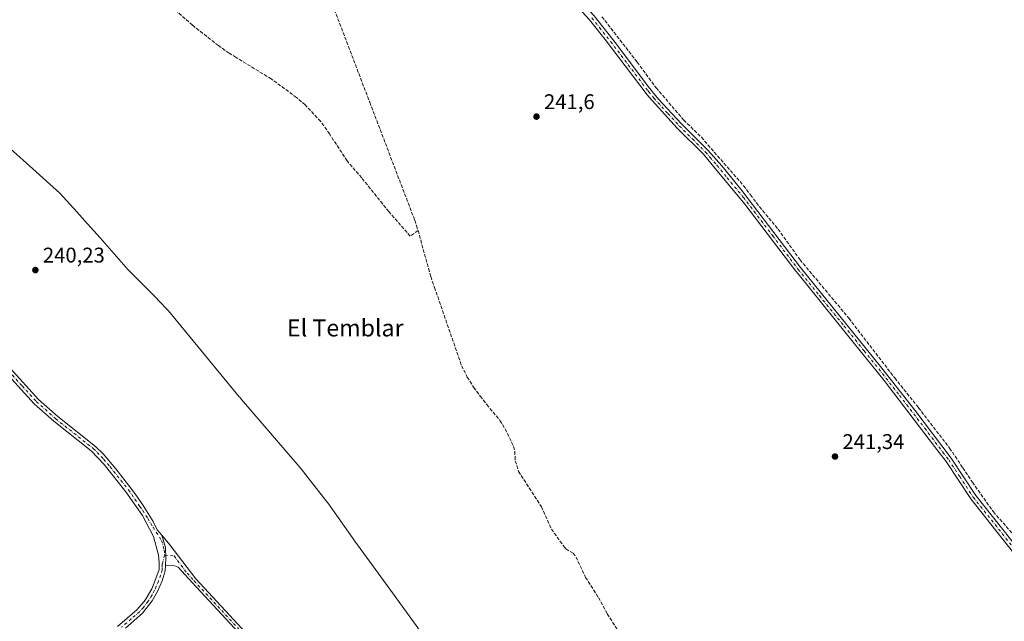
# Model space of a CAD drawing. Units: metres. Extents: x 625952 to 629455, y 4648591 to 4650966.
# Drawn here: x 628154 to 628618, y 4650400 to 4650683 of the extents above; entities that cross this region are included whole.
import ezdxf
from ezdxf.enums import TextEntityAlignment as Align

# ---------------------------------------------------------------- set-up
doc = ezdxf.new("R2010")
doc.units = ezdxf.units.M
doc.header["$MEASUREMENT"] = 0
doc.linetypes.add('DGN Style 3', pattern=[2.307223458686699, 1.648016756204785, -0.6592067024819142])
doc.linetypes.add('DGN Style 4', pattern=[2.6384748266838614, 1.318413404963828, -0.6592067024819142, 0.001648016756204785, -0.6592067024819142])
for name, color, linetype, lineweight in [('Camino Cxs', 7, 'Continuous', 0), ('Camino eje', 30, 'DGN Style 4', 13), ('Corriente artificial lineal', 4, 'DGN Style 3', 13), ('Cultivos leñosos CxS', 92, 'Continuous', 0), ('Municipio', 91, 'Continuous', 13), ('Municipio CxS', 4, 'Continuous', 0), ('Punto de cota en terreno', 7, 'Continuous', 0), ('Rótulo de punto de cota en terreno', 7, 'Continuous', 0), ('Texto cartográfico', 7, 'Continuous', 0)]:
    doc.layers.add(name, color=color, linetype=linetype, lineweight=lineweight)
doc.styles.add('Style-Arial', font='txt')

# ---------------------------------------------------------------- blocks, each defined once
blk = doc.blocks.new('*U14')
at = {"layer": 'Municipio CxS', "color": 4, "linetype": 'Continuous', "lineweight": 0, "flags": 128}
blk.add_lwpolyline([(628149.6150000001, 4650622.344000001), (628160.114, 4650612.913000002), (628172.9250000007, 4650601.402000002), (628179.3550000014, 4650594.265000001), (628179.621, 4650593.970000001), (628185.9369999993, 4650586.96), (628191.7679999997, 4650580.356000001), (628205.0729999996, 4650565.29), (628218.447, 4650551.700999998), (628219.1040000009, 4650551.033999999), (628224.0299999998, 4650546.028999998), (628241.3830000003, 4650524.701), (628257.3589999998, 4650505.480000001), (628257.5540000005, 4650505.253), (628258.4230000012, 4650504.238999999), (628272.9259999993, 4650487.306), (628286.4730000005, 4650471.606000001), (628298.1489999996, 4650456.614999999), (628299.0140000008, 4650455.505000001), (628311.724, 4650437.500999999), (628329.3940000014, 4650413.13), (628342.6210000007, 4650394.885000001)], dxfattribs=at)
blk = doc.blocks.new('5PATER')
at = {"layer": 'Cultivos leñosos CxS', "linetype": 'Continuous', "lineweight": 0}
h = blk.add_hatch(color=51, dxfattribs=at)
edge = h.paths.add_edge_path()
edge.add_ellipse((0, 0), major_axis=(-0.1095731443231308, -0.1110710700762829), ratio=0.9994222409660322, start_angle=0, end_angle=360)

msp = doc.modelspace()

# ---------------------------------------------------------------- linework, layer by layer
at = {"layer": 'Camino Cxs', "color": 7, "linetype": 'Continuous', "lineweight": 0, "extrusion": (0.05106863867659767, 0.02892596525863437, 0.9982761555188903), "elevation": 166841.1177633493, "flags": 128}
msp.add_lwpolyline([(3736809.550380775, -2833668.058214439), (3736803.673791579, -2833666.71901348), (3736799.190274931, -2833664.403618746), (3736796.370021217, -2833662.486729535)], dxfattribs=at)
msp.add_lwpolyline([(3736809.550380775, -2833668.058214439), (3736803.673791579, -2833666.71901348), (3736799.190274931, -2833664.403618746), (3736796.370021217, -2833662.486729535)], dxfattribs=at)
at = {"layer": 'Camino Cxs', "color": 7, "linetype": 'Continuous', "lineweight": 0}
for points in [[(628319.4700999996, 4650783.640100001, 242.1391000000003), (628323.5900999998, 4650779.3301, 242.2404999999999), (628328.7901, 4650775.3301, 242.2228999999934), (628344.0900999998, 4650762.450099999, 242.3429000000033), (628370.0000999998, 4650738.290100001, 242.0973999999987), (628406.3901000004, 4650703.610099999, 242.0454000000027), (628417.5301000001, 4650692.300100001, 241.9719999999943), (628424.3501000004, 4650684.9001, 241.8120999999956), (628434.8501000004, 4650671.610099999, 241.7335000000021), (628449.8701, 4650651.620100001, 241.6935999999987), (628454.7301000003, 4650645.700099999, 241.7461000000039), (628465.5500999996, 4650634.0001, 241.6959000000061), (628477.8901000004, 4650621.720100001, 241.6395000000048), (628484.4801000003, 4650614.200099999, 241.6304999999993), (628493.9901000002, 4650602.590100001, 241.6771000000008), (628521.5701000001, 4650566.370100001, 241.5390000000043), (628559.2901, 4650519.710100001, 241.3393999999971), (628575.4600999998, 4650499.130100001, 241.5813999999955), (628592.4901000002, 4650476.5601, 241.7103999999963), (628604.0500999996, 4650459.0001, 241.6002000000008), (628628.9501, 4650427.690099999, 242.5164999999979)], [(628626.1300999997, 4650426.710100001, 241.7918000000063), (628615.9001000002, 4650439.5701, 241.4759000000049), (628601.7701000003, 4650457.340100001, 241.4398999999976), (628590.2001, 4650474.9301, 241.4821999999986), (628584.6801000005, 4650482.130100001, 241.4299000000028), (628560.9401000004, 4650513.1501, 241.4042000000045), (628543.6901000004, 4650534.5101, 241.4639000000025), (628520.4200999998, 4650563.3301, 241.5366999999969), (628519.3601000002, 4650564.640100001, 241.5335999999952), (628495.3701, 4650596.2601, 241.6092000000062), (628480.0401, 4650614.7301, 241.6144000000059), (628475.8101000005, 4650619.8201, 241.6199000000051), (628463.5201000003, 4650632.0601, 241.6563000000024), (628450.3400999998, 4650646.6601, 241.7277000000031), (628449.3601000002, 4650647.7501, 241.7283000000025), (628429.5900999998, 4650673.840100001, 241.7385999999969), (628422.2100999998, 4650683.0701, 241.8031000000047), (628415.5000999998, 4650690.360099999, 241.8794999999955)], [(628626.1300999997, 4650426.710100001, 241.7918000000063), (628615.9001000002, 4650439.5701, 241.4759000000049), (628601.7701000003, 4650457.340100001, 241.4398999999976), (628590.2001, 4650474.9301, 241.4821999999986), (628584.6801000005, 4650482.130100001, 241.4299000000028), (628560.9401000004, 4650513.1501, 241.4042000000045), (628543.6901000004, 4650534.5101, 241.4639000000025), (628520.4200999998, 4650563.3301, 241.5366999999969), (628519.3601000002, 4650564.640100001, 241.5335999999952), (628495.3701, 4650596.2601, 241.6092000000062), (628480.0401, 4650614.7301, 241.6144000000059), (628475.8101000005, 4650619.8201, 241.6199000000051), (628463.5201000003, 4650632.0601, 241.6563000000024), (628450.3400999998, 4650646.6601, 241.7277000000031), (628449.3601000002, 4650647.7501, 241.7283000000025), (628429.5900999998, 4650673.840100001, 241.7385999999969), (628422.2100999998, 4650683.0701, 241.8031000000047), (628415.5000999998, 4650690.360099999, 241.8794999999955)], [(628424.3501000004, 4650684.9001, 241.8120999999956), (628434.8501000004, 4650671.610099999, 241.7335000000021), (628449.8701, 4650651.620100001, 241.6935999999987), (628454.7301000003, 4650645.700099999, 241.7461000000039), (628465.5500999996, 4650634.0001, 241.6959000000061), (628477.8901000004, 4650621.720100001, 241.6395000000048), (628484.4801000003, 4650614.200099999, 241.6304999999993), (628493.9901000002, 4650602.590100001, 241.6771000000008), (628521.5701000001, 4650566.370100001, 241.5390000000043), (628559.2901, 4650519.710100001, 241.3393999999971), (628575.4600999998, 4650499.130100001, 241.5813999999955), (628592.4901000002, 4650476.5601, 241.7103999999963), (628604.0500999996, 4650459.0001, 241.6002000000008), (628628.9501, 4650427.690099999, 242.5164999999979)], [(628200.0601000005, 4650397.3301, 241.2658999999985), (628209.1700999998, 4650405.1501, 241.2881999999954), (628212.6201, 4650409.030099999, 241.3166000000056), (628213.5000999998, 4650410.5101, 241.4467000000004), (628216.1401000004, 4650414.970100001, 241.5478000000003), (628217.5000999998, 4650418.6501, 241.4752000000008), (628219.5401, 4650424.140100001, 241.4618000000046), (628219.6501000002, 4650427.4001, 241.4376000000047), (628219.3501000004, 4650430.870100001, 241.5114000000031), (628216.9700999996, 4650439.720100001, 241.2234999999928), (628211.7401000002, 4650449.4901, 241.1815999999963), (628203.9801000003, 4650460.7501, 241.2593000000052), (628193.7500999998, 4650473.530099999, 241.1489000000001), (628187.6601, 4650479.960100001, 241.0351999999984), (628169.9501, 4650494.020099999, 241.0430999999953), (628160.7500999998, 4650502.1801, 241.0029000000068), (628143.9501, 4650520.5801, 241.049199999994)], [(628200.0601000005, 4650397.3301, 241.2658999999985), (628209.1700999998, 4650405.1501, 241.2881999999954), (628212.6201, 4650409.030099999, 241.3166000000056), (628213.5000999998, 4650410.5101, 241.4467000000004), (628216.1401000004, 4650414.970100001, 241.5478000000003), (628217.5000999998, 4650418.6501, 241.4752000000008), (628219.5401, 4650424.140100001, 241.4618000000046), (628219.6501000002, 4650427.4001, 241.4376000000047), (628219.3501000004, 4650430.870100001, 241.5114000000031), (628216.9700999996, 4650439.720100001, 241.2234999999928), (628211.7401000002, 4650449.4901, 241.1815999999963), (628203.9801000003, 4650460.7501, 241.2593000000052), (628193.7500999998, 4650473.530099999, 241.1489000000001), (628187.6601, 4650479.960100001, 241.0351999999984), (628169.9501, 4650494.020099999, 241.0430999999953), (628160.7500999998, 4650502.1801, 241.0029000000068), (628143.9501, 4650520.5801, 241.049199999994)], [(628149.4801000003, 4650519.0001, 240.9477000000043), (628162.8201000001, 4650504.270099999, 240.7320000000036), (628171.8400999998, 4650496.270099999, 240.5847999999969), (628189.6501000002, 4650482.130100001, 240.5549000000028), (628193.2001, 4650478.600099999, 240.5853000000061), (628199.1700999998, 4650471.610099999, 240.6392999999953), (628206.3400999998, 4650462.5001, 240.7605999999942), (628209.3800999997, 4650458.170100001, 240.7476000000024), (628212.0800999999, 4650454.3201, 240.6812999999966), (628216.8201000001, 4650446.7501, 240.679999999993), (628218.7001, 4650442.890100001, 240.6980999999942), (628220.8837000001, 4650440.2697, 240.6741000000038), (628222.6167000001, 4650434.497500001, 240.7526999999973), (628222.8151000004, 4650429.4571, 240.8867999999929), (628222.5401, 4650426.0601, 241.001099999994), (628222.4501, 4650423.5701, 241.1321999999927), (628221.1001000004, 4650418.7601, 241.5065000000032), (628218.8000999996, 4650413.700099999, 241.709600000002), (628216.3901000004, 4650409.3101, 241.9253000000026), (628211.7200999996, 4650403.520099999, 241.849000000002), (628203.6901000004, 4650396.4801, 241.7400999999954)], [(628149.4801000003, 4650519.0001, 240.9477000000043), (628162.8201000001, 4650504.270099999, 240.7320000000036), (628171.8400999998, 4650496.270099999, 240.5847999999969), (628189.6501000002, 4650482.130100001, 240.5549000000028), (628193.2001, 4650478.600099999, 240.5853000000061), (628199.1700999998, 4650471.610099999, 240.6392999999953), (628206.3400999998, 4650462.5001, 240.7605999999942), (628209.3800999997, 4650458.170100001, 240.7476000000024), (628212.0800999999, 4650454.3201, 240.6812999999966), (628216.8201000001, 4650446.7501, 240.679999999993), (628218.7001, 4650442.890100001, 240.6980999999942), (628220.8837000001, 4650440.2697, 240.6741000000038)], [(628260.9301000005, 4650390.1501, 241.0334000000003), (628235.1401000004, 4650418.0001, 240.9214999999967), (628228.6300999997, 4650425.1801, 240.8745999999956), (628227.0201000003, 4650425.9001, 240.9109000000026), (628222.5401, 4650426.0601, 241.001099999994), (628222.8151000004, 4650429.4571, 240.8867999999929), (628222.6167000001, 4650434.497500001, 240.7526999999973), (628220.8837000001, 4650440.2697, 240.6741000000038), (628224.6001000004, 4650435.8101, 240.571100000001), (628236.9301000005, 4650419.6601, 240.6131000000023), (628262.6700999998, 4650391.870100001, 240.5535999999993)], [(628220.8837000001, 4650440.2697, 240.6741000000038), (628224.6001000004, 4650435.8101, 240.571100000001), (628236.9301000005, 4650419.6601, 240.6131000000023), (628262.6700999998, 4650391.870100001, 240.5535999999993), (628266.2301000003, 4650388.360099999, 240.5176999999967), (628272.7401000002, 4650382.6801, 240.3708999999944), (628286.6501000002, 4650371.7301, 240.4924000000028), (628290.1901000004, 4650368.2401, 240.5041000000056), (628293.6601, 4650362.700099999, 240.6410000000033), (628294.9901000002, 4650360.566099999, 240.9906000000047), (628300.7581000002, 4650349.7711, 241.3736000000063), (628299.7686999999, 4650349.530099999, 241.1450000000041), (628298.9058999997, 4650349.2949, 240.9670000000042), (628292.0267000003, 4650360.7249, 240.8755999999994), (628289.1001000004, 4650365.710100001, 240.7691999999952), (628285.0100999996, 4650369.920100001, 240.895399999994), (628267.3300999999, 4650384.0701, 240.5561000000016), (628263.8800999997, 4650387.350099999, 240.9305000000022), (628260.9301000005, 4650390.1501, 241.0334000000003), (628235.1401000004, 4650418.0001, 240.9214999999967), (628228.6300999997, 4650425.1801, 240.8745999999956), (628227.0201000003, 4650425.9001, 240.9109000000026), (628222.5401, 4650426.0601, 241.001099999994)], [(628222.5401, 4650426.0601, 241.001099999994), (628222.4501, 4650423.5701, 241.1321999999927), (628221.1001000004, 4650418.7601, 241.5065000000032), (628218.8000999996, 4650413.700099999, 241.709600000002), (628216.3901000004, 4650409.3101, 241.9253000000026), (628211.7200999996, 4650403.520099999, 241.849000000002), (628203.6901000004, 4650396.4801, 241.7400999999954)]]:
    msp.add_polyline3d(points, dxfattribs=at)
at = {"layer": 'Camino eje', "color": 30, "linetype": 'DGN Style 4', "lineweight": 13}
for points in [[(628423.2801000001, 4650683.985099999, 241.8181000000041), (628426.9700999996, 4650679.370100001, 241.789499999999), (628432.2200999996, 4650672.725099999, 241.7887000000046), (628442.1051000003, 4650659.6801, 241.7804000000033), (628449.6151000002, 4650649.6851, 241.7157000000007), (628450.1051000003, 4650649.140100001, 241.7203000000009), (628452.5351, 4650646.1801, 241.7508999999991), (628459.1250999998, 4650638.880100001, 241.7194000000018), (628464.5351, 4650633.030099999, 241.6959999999963), (628470.6801000005, 4650626.9101, 241.7839999999997), (628476.8501000004, 4650620.770099999, 241.6445999999996), (628478.9650999998, 4650618.225099999, 241.6362999999983), (628482.2600999996, 4650614.465100001, 241.6677000000054), (628487.0151000004, 4650608.6601, 241.6656999999978), (628494.6801000005, 4650599.425100001, 241.6337000000058), (628508.4700999996, 4650581.315099999, 241.5804000000062), (628520.4650999998, 4650565.505100001, 241.5432000000001), (628530.4250999996, 4650553.1851, 241.5337), (628542.0601000005, 4650538.7751, 241.4977999999974), (628551.4901000002, 4650527.110099999, 241.4312999999966), (628560.1151000002, 4650516.4301, 241.3772000000026), (628568.2001, 4650506.140100001, 241.4557999999961), (628580.0701000001, 4650490.630100001, 241.638300000006), (628588.5850999998, 4650479.345100001, 241.5607000000018), (628591.3450999996, 4650475.745100001, 241.5921999999992), (628596.4951, 4650467.915100001, 241.5025000000023), (628602.9101, 4650458.170100001, 241.5264000000025), (628622.4250999996, 4650433.630100001, 241.510500000004)], [(628146.7150999998, 4650519.790100001, 240.9263000000064), (628155.1151000002, 4650510.590100001, 241.0181000000011), (628161.7851, 4650503.225099999, 240.7793999999994), (628170.8951000003, 4650495.145099999, 240.7884000000049), (628188.6551000001, 4650481.045100001, 240.773000000001), (628190.4301000005, 4650479.280099999, 240.8224999999948), (628193.4751000004, 4650476.065099999, 240.8347000000067), (628196.4600999998, 4650472.5701, 240.8212000000058), (628201.5751, 4650466.1801, 240.8868999999977), (628205.1601, 4650461.6251, 240.9839000000065), (628206.6801000005, 4650459.460100001, 240.9582999999984), (628210.5601000005, 4650453.8301, 240.9251999999979), (628211.9101, 4650451.905099999, 240.8469999999943), (628214.2801000001, 4650448.120100001, 240.9351000000024), (628216.7429000001, 4650444.022500001, 240.8911999999982), (628220.7851, 4650437.765100001, 240.8310999999958), (628221.9751000004, 4650433.340100001, 240.9219000000012), (628222.1633000001, 4650430.9133, 240.9495000000024)], [(628222.1633000001, 4650430.9133, 240.9495000000024), (628221.0950999996, 4650426.7301, 241.200800000006), (628221.0401, 4650425.100099999, 241.2523999999976), (628220.9951, 4650423.8551, 241.2902000000031), (628220.3201000001, 4650421.450099999, 241.4205999999977), (628219.3000999996, 4650418.7051, 241.4936000000016), (628218.1501000002, 4650416.175100001, 241.4974999999977), (628217.4700999996, 4650414.335100001, 241.4657000000007), (628216.2651000004, 4650412.140100001, 241.5170999999973), (628214.9451000001, 4650409.9101, 241.6475000000064), (628214.5050999997, 4650409.170100001, 241.6325999999972), (628212.1700999998, 4650406.2751, 241.4443000000028), (628210.4451000001, 4650404.335100001, 241.5408000000025), (628206.4301000005, 4650400.815099999, 241.4618999999948), (628201.8750999998, 4650396.905099999, 241.4060999999929)], [(628222.1633000001, 4650430.9133, 240.9495000000024), (628226.6151000002, 4650430.495100001, 240.651199999993), (628232.7801000001, 4650422.420100001, 240.7014999999956), (628236.0351, 4650418.8301, 240.7587000000058), (628261.8000999996, 4650391.0101, 240.7807999999932), (628263.2751000002, 4650389.610099999, 240.7777999999962), (628265.0551000005, 4650387.8551, 240.715200000006), (628266.7801000001, 4650386.215100001, 240.5335999999952), (628270.0351, 4650383.3751, 240.4621000000043), (628278.8750999998, 4650376.300100001, 240.8508000000002), (628285.8300999999, 4650370.825099999, 240.6834999999992), (628287.6001000004, 4650369.0801, 240.6049000000057), (628289.6451000003, 4650366.975099999, 240.6224999999977), (628291.3800999997, 4650364.2051, 240.6704999999929), (628293.8788999999, 4650359.772299999, 241.0458000000072), (628295.2017000001, 4650357.8145, 241.511599999998), (628299.7686999999, 4650349.530099999, 241.1450000000041)]]:
    msp.add_polyline3d(points, dxfattribs=at)
at = {"layer": 'Corriente artificial lineal', "color": 4, "linetype": 'DGN Style 3', "lineweight": 13}
for points in [[(628280.3501000004, 4650766.100099999, 242.0773999999947), (628280.5900999998, 4650764.5801, 242.0331000000006), (628282.8800999997, 4650749.8201, 241.9208000000072), (628284.8000999996, 4650741.0701, 241.8533000000025), (628288.7701000003, 4650727.3101, 241.7449000000051), (628297.1801000005, 4650700.8101, 241.8181999999942), (628318.7401000002, 4650644.2501, 241.7467999999935), (628339.9101, 4650588.7401, 241.7857999999979), (628340.7801000001, 4650586.030099999, 241.632700000002), (628341.5100999996, 4650583.790100001, 241.4808000000048)], [(628341.5100999996, 4650583.790100001, 241.4808000000048), (628337.8501000004, 4650581.090100001, 241.1995000000024), (628327.7401000002, 4650592.6801, 241.1692999999941), (628314.9600999998, 4650608.590100001, 241.363400000002), (628308.0701000001, 4650616.610099999, 241.103099999993), (628299.8101000005, 4650629.270099999, 241.1285999999964), (628295.6101000002, 4650635.2401, 241.3065999999963), (628288.3701, 4650642.960100001, 241.4502000000066), (628284.2401000002, 4650646.470100001, 241.3136999999988), (628272.4200999998, 4650655.200099999, 241.4882999999973), (628255.8000999996, 4650665.3201, 241.376099999994), (628252.5301000001, 4650667.3201, 241.5206000000035), (628247.4801000003, 4650670.940099999, 241.3904000000039), (628235.2401000002, 4650680.5101, 241.2497000000003), (628214.0500999996, 4650699.360099999, 241.3019000000059), (628169.4200999998, 4650733.7601, 241.4760999999999), (628163.2001, 4650737.1801, 241.6538), (628136.9001000002, 4650749.170100001, 241.3022000000055), (628131.4401000004, 4650752.9301, 241.1141999999964), (628127.4301000005, 4650757.110099999, 241.0179000000062), (628123.0800999999, 4650760.280099999, 241.0650000000023), (628118.1601, 4650762.640100001, 240.920100000003), (628114.1401000004, 4650763.860099999, 240.9208000000072)], [(628428.0800999999, 4650684.520099999, 241.7559000000037), (628444.6700999998, 4650663.110099999, 241.6279000000068), (628453.5800999999, 4650651.020099999, 241.5188000000053), (628466.5601000005, 4650635.8301, 241.5671000000002), (628474.9001000002, 4650627.700099999, 241.6904000000068), (628494.7500999998, 4650604.890100001, 241.5488000000041), (628497.9700999996, 4650600.620100001, 241.571299999996), (628502.2401000002, 4650594.940099999, 241.5065999999933), (628511.0100999996, 4650584.450099999, 241.4643000000069), (628521.3601000002, 4650569.9901, 241.4651000000013), (628544.3300999999, 4650542.470100001, 241.3561000000045), (628565.9200999998, 4650514.340100001, 241.2914000000019), (628577.1300999997, 4650500.350099999, 241.2975000000006), (628591.7600999996, 4650481.280099999, 241.3334999999934), (628597.9501, 4650472.030099999, 241.4164000000019), (628602.4901000002, 4650465.2401, 241.3790000000008), (628612.3501000004, 4650451.2501, 241.1671999999962), (628626.2801000001, 4650435.380100001, 241.2200000000012)], [(628341.5100999996, 4650583.790100001, 241.4808000000048), (628347.4600999998, 4650562.1501, 241.3340999999928), (628349.2301000003, 4650557.0101, 241.0663000000059), (628362.0000999998, 4650520.140100001, 241.2482000000018), (628364.6901000004, 4650514.800100001, 241.2209000000003), (628367.6700999998, 4650509.940099999, 241.3870000000024), (628370.7901, 4650505.8101, 241.3070000000007), (628373.8300999999, 4650501.790100001, 241.2676999999967), (628380.0601000005, 4650494.380100001, 241.2945999999938), (628382.5401, 4650490.270099999, 241.4146999999939), (628386.4801000003, 4650482.140100001, 241.4018999999971), (628387.0401, 4650479.7501, 241.2915000000066), (628387.2901, 4650475.2401, 240.9793000000063), (628388.8400999998, 4650470.3301, 240.9616999999998), (628399.5401, 4650453.640100001, 241.3206999999966), (628404.3201000001, 4650443.1801, 241.3138000000035), (628410.4200999998, 4650434.5701, 241.3126000000047), (628411.1300999997, 4650433.790100001, 241.3130999999994), (628414.4600999998, 4650431.8301, 241.3335999999981), (628415.9001000002, 4650429.9901, 241.2746999999945), (628420.3800999997, 4650420.420100001, 241.2118000000046), (628426.4101, 4650410.940099999, 241.2170999999944), (628430.5701000001, 4650403.2401, 241.2225999999937), (628435.1300999997, 4650396.130100001, 241.0758999999962)]]:
    msp.add_polyline3d(points, dxfattribs=at)
at = {"layer": 'Municipio', "color": 91, "linetype": 'Continuous', "lineweight": 13, "flags": 128}
msp.add_lwpolyline([(628342.6210000013, 4650394.885000002), (628329.394000002, 4650413.13), (628311.7240000007, 4650437.501), (628299.0140000014, 4650455.505000002), (628298.1490000002, 4650456.614999998), (628286.4730000009, 4650471.606000001), (628272.926, 4650487.306000001), (628258.4230000017, 4650504.238999999), (628257.5540000009, 4650505.253000001), (628257.3590000004, 4650505.480000002), (628241.3830000006, 4650524.701000002), (628224.0300000004, 4650546.028999997), (628219.1040000014, 4650551.033999999), (628218.4470000007, 4650551.700999998), (628205.0730000002, 4650565.290000001), (628191.7680000003, 4650580.355999999), (628185.9369999999, 4650586.959999999), (628179.6210000007, 4650593.970000001), (628179.3550000021, 4650594.265000001), (628172.9250000013, 4650601.402000003), (628160.1140000006, 4650612.913000003), (628149.6150000007, 4650622.344000001)], dxfattribs=at)
msp.add_lwpolyline([(628342.6210000013, 4650394.885000002), (628329.394000002, 4650413.13), (628311.7240000007, 4650437.501), (628299.0140000014, 4650455.505000002), (628298.1490000002, 4650456.614999998), (628286.4730000009, 4650471.606000001), (628272.926, 4650487.306000001), (628258.4230000017, 4650504.238999999), (628257.5540000009, 4650505.253000001), (628257.3590000004, 4650505.480000002), (628241.3830000006, 4650524.701000002), (628224.0300000004, 4650546.028999997), (628219.1040000014, 4650551.033999999), (628218.4470000007, 4650551.700999998), (628205.0730000002, 4650565.290000001), (628191.7680000003, 4650580.355999999), (628185.9369999999, 4650586.959999999), (628179.6210000007, 4650593.970000001), (628179.3550000021, 4650594.265000001), (628172.9250000013, 4650601.402000003), (628160.1140000006, 4650612.913000003), (628149.6150000007, 4650622.344000001)], dxfattribs=at)
at = {"layer": 'Municipio CxS', "color": 4, "linetype": 'Continuous', "lineweight": 0, "flags": 128}
msp.add_lwpolyline([(628342.6210000007, 4650394.885000001), (628329.3940000014, 4650413.13), (628311.724, 4650437.500999999), (628299.0140000008, 4650455.505000001), (628298.1489999996, 4650456.614999999), (628286.4730000005, 4650471.606000001), (628272.9259999993, 4650487.306), (628258.4230000012, 4650504.238999999), (628257.5540000005, 4650505.253), (628257.3589999998, 4650505.480000001), (628241.3830000003, 4650524.701), (628224.0299999998, 4650546.028999998), (628219.1040000009, 4650551.033999999), (628218.447, 4650551.700999998), (628205.0729999996, 4650565.29), (628191.7679999997, 4650580.356000001), (628185.9369999993, 4650586.96), (628179.621, 4650593.970000001), (628179.3550000014, 4650594.265000001), (628172.9250000007, 4650601.402000002), (628160.114, 4650612.913000002), (628149.6150000001, 4650622.344000001)], dxfattribs=at)

# ---------------------------------------------------------------- block references
at = {"layer": 'Municipio CxS', "color": 4, "linetype": 'Continuous', "lineweight": 0}
msp.add_blockref('*U14', (0, 0), dxfattribs=at)
at = {"layer": 'Punto de cota en terreno', "color": 7, "linetype": 'Continuous', "lineweight": 0, "xscale": 10, "yscale": 10, "zscale": 10}
for p in [(628397.2599999999, 4650637.460000001, 241.6000000000058), (628161.3399999999, 4650565.189999999, 240.2299999999959), (628537.79, 4650477.34, 241.3399999999965)]:
    msp.add_blockref('5PATER', p, dxfattribs=at)

# ---------------------------------------------------------------- texts
at = {"layer": 'Rótulo de punto de cota en terreno', "color": 7, "linetype": 'Continuous', "lineweight": 0, "style": 'Style-Arial'}
for s, p in [('241,6', (628400.7878000002, 4650640.9878)), ('240,23', (628164.8678000001, 4650568.717800001)), ('241,34', (628541.3178000003, 4650480.867799999))]:
    msp.add_text(s, height=7.000000000000002, dxfattribs=at).set_placement(p)
at = {"layer": 'Texto cartográfico', "color": 7, "linetype": 'Continuous', "lineweight": 0, "style": 'Style-Arial'}
msp.add_text('El Temblar', height=8, dxfattribs=at).set_placement((628307.2486329267, 4650537.920150001), align=Align.MIDDLE_CENTER)

doc.saveas('drawing.dxf')
